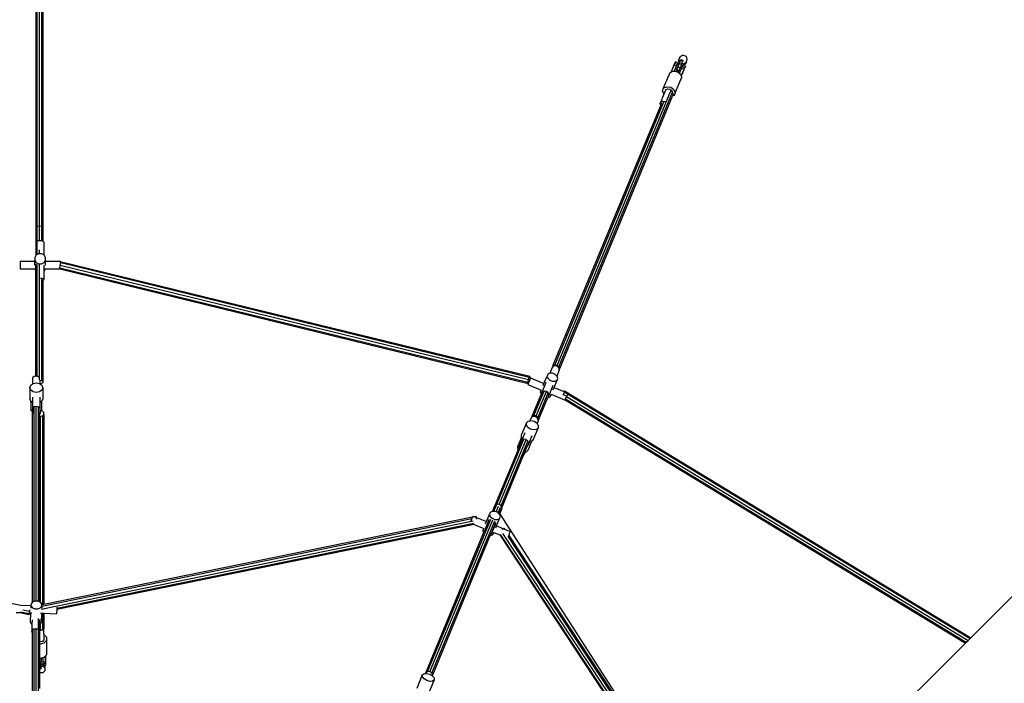
# Model space of a CAD drawing. Units: millimetres. Extents: x -261 to 3842, y 338 to 1838.
# Drawn here: x 1712 to 1927, y 1205 to 1350 of the extents above; entities that cross this region are included whole.
import ezdxf

# ---------------------------------------------------------------- set-up
doc = ezdxf.new("R2010")
doc.units = ezdxf.units.MM
doc.header["$LTSCALE"] = 45
doc.header["$PDSIZE"] = -1
doc.layers.add('VP-DIM', color=7, linetype='Continuous')
doc.layers.add('VP-HIC', color=6, linetype='Continuous')
doc.layers.add('VP-EQ', color=7, linetype='Continuous', true_color=0x8a3492)
doc.dimstyles.get("Standard").update_dxf_attribs({"dimtxt": 14, "dimasz": 15, "dimexe": 20, "dimexo": 50, "dimgap": 20, "dimtad": 0, "dimdec": 0, "dimzin": 0, "dimdsep": 46, "dimtxsty": 'Standard', "dimcen": -0.001, "dimadec": 0, "dimazin": 0, "dimtfac": 1, "dimtdec": 4, "dimtofl": 0, "dimtmove": 0, "dimatfit": 3, "dimfxl": 70, "dimfxlon": 1, "dimtolj": 1, "dimtzin": 0, "dimarcsym": 0})

# ---------------------------------------------------------------- blocks, each defined once
blk = doc.blocks.new('*D1352')
at = {"layer": 'Defpoints', "color": 0}
for p in [(3430.17, 1715.48), (799.96, 1347.34), (3430.17, 1068.67)]:
    blk.add_point(p, dxfattribs=at)
at = {"layer": 'VP-DIM', "color": 0, "lineweight": -2}
for p, q in [((799.96, 1645.48), (799.96, 1735.48)), ((3430.17, 1645.48), (3430.17, 1735.48)), ((814.96, 1715.48), (2069.4, 1715.48)), ((3415.17, 1715.48), (2160.74, 1715.48))]:
    blk.add_line(p, q, dxfattribs=at)
at = {"layer": 'VP-DIM', "color": 0}
for points in [[(814.96, 1717.98), (814.96, 1712.98), (799.96, 1715.48)], [(3415.17, 1712.98), (3415.17, 1717.98), (3430.17, 1715.48)]]:
    blk.add_solid(points, dxfattribs=at)
at = {"layer": 'VP-DIM', "color": 0, "insert": (2115.07, 1715.48), "char_height": 14, "attachment_point": 5}
blk.add_mtext('\\A1;2635', dxfattribs=at)
blk = doc.blocks.new('*D1355')
at = {"layer": 'Defpoints', "color": 0}
for p in [(1716.21, 1453.48), (3729.33, 1453.48), (1714.46, 547.08)]:
    blk.add_point(p, dxfattribs=at)
at = {"layer": 'VP-DIM', "color": 0, "lineweight": -2}
for p, q in [((3659.33, 1453.48), (3749.33, 1453.48)), ((3729.33, 1438.48), (3729.33, 1041.02)), ((3729.33, 562.08), (3729.33, 966.02)), ((3659.33, 547.08), (3749.33, 547.08))]:
    blk.add_line(p, q, dxfattribs=at)
at = {"layer": 'VP-DIM', "color": 0}
for points in [[(3731.83, 1438.48), (3726.83, 1438.48), (3729.33, 1453.48)], [(3726.83, 562.08), (3731.83, 562.08), (3729.33, 547.08)]]:
    blk.add_solid(points, dxfattribs=at)
at = {"layer": 'VP-DIM', "color": 0, "insert": (3729.33, 1003.52), "char_height": 14, "attachment_point": 5, "rotation": 90}
blk.add_mtext('\\A1;905', dxfattribs=at)
blk = doc.blocks.new('*D1358')
at = {"layer": 'Defpoints', "color": 0}
for p in [(3632.57, 1817.52), (615.71, 1401.81), (3632.57, 1027.38)]:
    blk.add_point(p, dxfattribs=at)
at = {"layer": 'VP-DIM', "color": 0, "lineweight": -2}
for p, q in [((615.71, 1747.52), (615.71, 1837.52)), ((3632.57, 1747.52), (3632.57, 1837.52)), ((630.71, 1817.52), (2074.39, 1817.52)), ((3617.57, 1817.52), (2158.72, 1817.52))]:
    blk.add_line(p, q, dxfattribs=at)
at = {"layer": 'VP-DIM', "color": 0}
for points in [[(630.71, 1820.02), (630.71, 1815.02), (615.71, 1817.52)], [(3617.57, 1815.02), (3617.57, 1820.02), (3632.57, 1817.52)]]:
    blk.add_solid(points, dxfattribs=at)
at = {"layer": 'VP-DIM', "color": 0, "insert": (2116.56, 1817.52), "char_height": 14, "attachment_point": 5}
blk.add_mtext('\\A1;3017', dxfattribs=at)
blk = doc.blocks.new('*D1363')
at = {"layer": 'Defpoints', "color": 0}
for p in [(1715.33, 1602.85), (1715.33, 397.86), (3821.82, 397.86)]:
    blk.add_point(p, dxfattribs=at)
at = {"layer": 'VP-DIM', "color": 0, "lineweight": -2}
for p, q in [((3751.82, 1602.85), (3841.82, 1602.85)), ((3821.82, 1587.85), (3821.82, 1045.76)), ((3821.82, 412.86), (3821.82, 961.42)), ((3751.82, 397.86), (3841.82, 397.86))]:
    blk.add_line(p, q, dxfattribs=at)
at = {"layer": 'VP-DIM', "color": 0}
for points in [[(3824.32, 1587.85), (3819.32, 1587.85), (3821.82, 1602.85)], [(3819.32, 412.86), (3824.32, 412.86), (3821.82, 397.86)]]:
    blk.add_solid(points, dxfattribs=at)
at = {"layer": 'VP-DIM', "color": 0, "insert": (3821.82, 1003.59), "char_height": 14, "attachment_point": 5, "rotation": 90}
blk.add_mtext('\\A1;1205', dxfattribs=at)
blk = doc.blocks.new('2904_')
at = {"color": 0}
for p, q in [((-399.52, 304.57), (-399.52, 444.62)), ((-399.03, 304.64), (-399.03, 444.68)), ((-398.54, 304.57), (-398.54, 444.62)), ((-399.82, 444.46), (-399.82, 304.42)), ((-398.23, 304.42), (-398.23, 443.52)), ((-259.29, 341.63), (-259.57, 340.96)), ((-259.29, 341.63), (-258.72, 341.92)), ((-257.91, 341.59), (-258.72, 341.92)), ((-257.72, 340.98), (-257.91, 341.59)), ((-260.64, 339.72), (-261.13, 338.61)), ((-260.48, 340.11), (-260.64, 339.72)), ((-260.09, 339.48), (-260.64, 339.72)), ((-260.53, 338.48), (-260.09, 339.48)), ((-260.33, 340.43), (-260.48, 340.11)), ((-259.93, 339.87), (-260.48, 340.11)), ((-259.78, 340.19), (-260.33, 340.43)), ((-260.26, 339.08), (-260.09, 339.48)), ((-260.12, 339.39), (-260.26, 339.07)), ((-259.95, 339.78), (-260.12, 339.39)), ((-260.09, 339.48), (-259.93, 339.87)), ((-260, 338.77), (-259.75, 339.35)), ((-259.78, 340.18), (-259.95, 339.78)), ((-259.93, 339.87), (-259.78, 340.19)), ((-259.78, 340.19), (-259.78, 340.18)), ((-259.75, 339.35), (-259.49, 340)), ((-259.75, 339.35), (-259.29, 339.16)), ((-259.57, 340.96), (-259.71, 340.62)), ((-259.71, 340.62), (-259.51, 340.01)), ((-259.57, 340.96), (-259.37, 340.34)), ((-259.37, 340.34), (-259.51, 340.01)), ((-259.51, 340.01), (-259.49, 340)), ((-259.45, 340.09), (-259.49, 340)), ((-259.45, 340.09), (-259.35, 340.33)), ((-259.45, 340.09), (-258.99, 339.9)), ((-259.37, 340.34), (-259.35, 340.33)), ((-259.35, 340.33), (-259.17, 340.76)), ((-259.02, 339.81), (-259.29, 339.16)), ((-259.1, 340.93), (-259.17, 340.76)), ((-259.17, 340.76), (-258.71, 340.57)), ((-259.1, 340.93), (-258.64, 340.74)), ((-258.99, 339.9), (-259.02, 339.81)), ((-259.02, 339.81), (-258.72, 339.68)), ((-259, 339.02), (-258.84, 339.41)), ((-258.99, 339.9), (-258.88, 340.14)), ((-258.88, 340.14), (-258.71, 340.57)), ((-258.88, 340.14), (-258.57, 340.01)), ((-258.84, 339.41), (-258.72, 339.68)), ((-258.84, 339.41), (-258.28, 339.17)), ((-258.72, 339.68), (-258.69, 339.73)), ((-258.71, 340.57), (-258.64, 340.74)), ((-258.57, 340.01), (-258.69, 339.72)), ((-258.69, 339.73), (-258.69, 339.72)), ((-258.69, 339.72), (-258.64, 339.71)), ((-258.13, 339.97), (-258.64, 339.71)), ((-258.64, 339.71), (-258.14, 339.49)), ((-257.99, 340.31), (-258.57, 340.01)), ((-258.31, 339.08), (-258.14, 339.48)), ((-258.15, 339.48), (-258.28, 339.17)), ((-258.14, 339.49), (-258.15, 339.48)), ((-258.14, 339.48), (-258.15, 339.48)), ((-258.14, 339.48), (-258.14, 339.49)), ((-257.99, 340.31), (-258.13, 339.97)), ((-257.99, 340.31), (-257.72, 340.98)), ((-262.88, 334.76), (-261.47, 338.16)), ((-261.47, 338.16), (-261.29, 338.23)), ((-261.13, 338.61), (-261.29, 338.23)), ((-261.29, 338.23), (-261.07, 338.33)), ((-261.13, 338.61), (-261.07, 338.33)), ((-261.07, 338.33), (-260.79, 338.44)), ((-260.79, 338.44), (-260.52, 338.4)), ((-260.26, 339.07), (-260.53, 338.46)), ((-260.53, 338.48), (-260.53, 338.46)), ((-260.53, 338.46), (-260.52, 338.4)), ((-260.52, 338.4), (-260.14, 338.34)), ((-260.26, 339.07), (-260.26, 339.08)), ((-260.26, 339.08), (-260.26, 339.07)), ((-260.26, 339.07), (-260.26, 339.07)), ((-260.01, 338.63), (-260.14, 338.34)), ((-260.14, 338.34), (-260.1, 338.33)), ((-260.1, 338.33), (-260.07, 338.42)), ((-260.1, 338.33), (-259.93, 338.31)), ((-260.07, 338.42), (-260.01, 338.63)), ((-260.07, 338.42), (-259.61, 338.23)), ((-260.01, 338.63), (-259.55, 338.44)), ((-260, 338.77), (-259.53, 338.57)), ((-259.93, 338.31), (-259.65, 338.1)), ((-259.65, 338.1), (-259.61, 338.23)), ((-259.65, 338.1), (-259.49, 337.99)), ((-259.61, 338.23), (-259.55, 338.44)), ((-259.53, 338.57), (-259.29, 339.16)), ((-259.49, 337.99), (-259.44, 338.01)), ((-259.49, 337.99), (-259.23, 337.8)), ((-259.44, 338.01), (-259, 339.02)), ((-259.23, 337.8), (-259.13, 337.56)), ((-259.13, 337.56), (-258.94, 337.68)), ((-259.13, 337.56), (-259.06, 337.38)), ((-259.06, 337.38), (-258.62, 338.37)), ((-258.94, 337.68), (-259.06, 337.38)), ((-259.06, 337.38), (-259.06, 337.38)), ((-259.06, 337.38), (-258.95, 337.11)), ((-258.45, 338.78), (-259, 339.02)), ((-258.49, 338.69), (-258.94, 337.68)), ((-258.62, 338.37), (-258.48, 338.69)), ((-258.62, 338.38), (-258.49, 338.69)), ((-258.62, 338.38), (-258.62, 338.37)), ((-258.62, 338.37), (-258.62, 338.38)), ((-258.62, 338.37), (-258.62, 338.37)), ((-258.45, 338.78), (-258.49, 338.69)), ((-258.49, 338.69), (-258.48, 338.69)), ((-258.48, 338.69), (-258.31, 339.08)), ((-258.32, 339.08), (-258.45, 338.78)), ((-258.28, 339.17), (-258.32, 339.08)), ((-258.31, 339.08), (-258.32, 339.08)), ((-262.88, 334.76), (-262.2, 335.04)), ((-262.2, 335.04), (-261.34, 334.91)), ((-260.35, 333.71), (-258.95, 337.11)), ((-286.12, 274.29), (-261.34, 334.12)), ((-285.71, 273.99), (-260.93, 333.82)), ((-285.55, 273.59), (-260.96, 332.96)), ((-262.81, 333.44), (-263.53, 331.71)), ((-263.13, 334.16), (-262.88, 334.76)), ((-262.85, 333.47), (-263.13, 334.16)), ((-262.81, 333.44), (-262.85, 333.47)), ((-262.4, 334.41), (-262.81, 333.44)), ((-262.4, 334.41), (-262.01, 334.58)), ((-262.01, 334.58), (-261.51, 334.5)), ((-261.51, 334.5), (-261.1, 334.2)), ((-261.34, 334.12), (-261.37, 334.12)), ((-261.34, 334.91), (-260.64, 334.4)), ((-260.94, 333.83), (-261.34, 334.12)), ((-261.1, 334.2), (-260.94, 333.83)), ((-260.77, 333.42), (-260.96, 332.96)), ((-260.6, 333.11), (-260.96, 332.96)), ((-260.93, 333.82), (-260.94, 333.83)), ((-260.77, 333.42), (-260.93, 333.82)), ((-260.64, 334.4), (-260.35, 333.71)), ((-260.35, 333.71), (-260.6, 333.11)), ((-287.02, 274.2), (-263.51, 330.96)), ((-286.62, 274.37), (-262.86, 331.75)), ((-263.67, 331.36), (-263.53, 331.71)), ((-263.51, 330.96), (-263.67, 331.36)), ((-263.53, 331.71), (-263.13, 331.87)), ((-263.51, 330.96), (-263.25, 331.58)), ((-263.13, 331.87), (-262.63, 331.79)), ((-262.63, 331.79), (-262.48, 331.69)), ((-399.52, 304.57), (-399.82, 304.42)), ((-399.82, 304.42), (-399.82, 298.22)), ((-399.03, 304.64), (-399.52, 304.57)), ((-399.52, 298.46), (-399.52, 304.57)), ((-398.54, 304.57), (-399.03, 304.64)), ((-399.03, 301.44), (-399.03, 304.64)), ((-398.54, 301.42), (-398.54, 304.57)), ((-398.23, 304.42), (-398.54, 304.57)), ((-398.23, 301.31), (-398.23, 304.42)), ((-399.33, 301.41), (-399.38, 301.4)), ((-399.03, 301.44), (-399.33, 301.41)), ((-398.92, 301.46), (-399.03, 301.44)), ((-398.54, 301.42), (-398.92, 301.46)), ((-398.51, 301.42), (-398.54, 301.42)), ((-398.23, 301.31), (-398.51, 301.42)), ((-398.21, 301.3), (-398.23, 301.31)), ((-398.1, 301.15), (-398.21, 301.3)), ((-398.1, 301.15), (-398.1, 298.37)), ((-399.35, 298.55), (-399.52, 298.46)), ((-399.21, 298.62), (-399.35, 298.55)), ((-399.16, 298.62), (-399.21, 298.62)), ((-399.03, 298.62), (-399.16, 298.62)), ((-399.03, 298.62), (-399.03, 299.48)), ((-399.02, 298.62), (-399.03, 298.62)), ((-398.57, 298.62), (-399.02, 298.62)), ((-398.1, 298.37), (-398.57, 298.62)), ((-403.25, 296.98), (-403.25, 296.81)), ((-403.25, 296.98), (-400.07, 296.98)), ((-403.25, 296.81), (-403.25, 296.46)), ((-403.25, 296.46), (-403.24, 295.4)), ((-399.82, 298.22), (-400.07, 297.82)), ((-400.07, 297.82), (-400.07, 297.23)), ((-400.07, 297.23), (-399.76, 296.72)), ((-400.07, 296.98), (-400.07, 297.23)), ((-400.07, 296.1), (-400.07, 296.98)), ((-399.76, 298.33), (-399.82, 298.22)), ((-399.82, 295.48), (-399.82, 296.39)), ((-399.52, 298.46), (-399.76, 298.33)), ((-399.76, 296.72), (-399.21, 296.42)), ((-399.21, 296.42), (-398.57, 296.43)), ((-398.57, 296.43), (-398.03, 296.72)), ((-398.03, 298.33), (-398.1, 298.37)), ((-397.71, 297.82), (-398.03, 298.33)), ((-398.03, 296.72), (-397.71, 297.23)), ((-397.71, 297.23), (-397.71, 297.82)), ((-397.71, 296.98), (-397.71, 297.23)), ((-397.71, 296.98), (-394.45, 296.98)), ((-397.71, 296.7), (-397.71, 296.98)), ((-397.71, 296.1), (-397.71, 296.7)), ((-394.44, 296.93), (-394.45, 296.98)), ((-394.45, 296.81), (-394.44, 296.93)), ((-394.45, 296.81), (-394.44, 296.68)), ((-394.44, 296.68), (-394.45, 296.47)), ((-394.44, 296.29), (-394.45, 296.47)), ((-394.44, 296.29), (-394.34, 296.61)), ((-394.34, 296.61), (-394.19, 296.8)), ((-292.19, 271.66), (-394.34, 296.61)), ((-292.04, 271.84), (-394.19, 296.8)), ((-403.24, 295.4), (-403.24, 295.35)), ((-403.24, 295.35), (-400.07, 295.35)), ((-400.07, 295.31), (-400.07, 295.35)), ((-400.07, 295.35), (-399.87, 295.35)), ((-400.07, 295.31), (-399.82, 294.91)), ((-399.82, 295.39), (-399.82, 295.48)), ((-399.82, 294.91), (-399.82, 295.39)), ((-399.82, 271.91), (-399.82, 294.91)), ((-399.52, 271.89), (-399.52, 296.31)), ((-399.03, 271.16), (-399.03, 296.21)), ((-398.1, 296.16), (-398.1, 294.76)), ((-398.1, 294.76), (-398.02, 294.8)), ((-398.1, 294.76), (-398.1, 292.99)), ((-398.02, 294.8), (-397.71, 295.31)), ((-397.91, 295.36), (-397.71, 295.36)), ((-397.71, 295.31), (-397.71, 295.36)), ((-397.71, 295.36), (-394.59, 295.36)), ((-394.61, 295.51), (-394.51, 296.08)), ((-292.47, 270.56), (-394.61, 295.51)), ((-394.59, 295.36), (-394.61, 295.51)), ((-394.58, 295.24), (-394.59, 295.36)), ((-292.44, 270.29), (-394.58, 295.24)), ((-394.51, 296.08), (-394.45, 296.28)), ((-292.37, 271.12), (-394.51, 296.08)), ((-394.44, 296.29), (-394.45, 296.28)), ((-398.92, 293.29), (-398.95, 293.29)), ((-398.51, 293.25), (-398.92, 293.29)), ((-398.54, 270.92), (-398.54, 293.24)), ((-398.21, 293.14), (-398.51, 293.25)), ((-398.23, 293.08), (-398.23, 292.82)), ((-398.23, 292.82), (-398.21, 292.83)), ((-398.23, 270.76), (-398.23, 292.82)), ((-398.1, 292.99), (-398.21, 293.14)), ((-398.21, 292.83), (-398.1, 292.99)), ((-287.17, 273.86), (-287.7, 272.58)), ((-287.16, 273.87), (-287.17, 273.86)), ((-287.02, 274.2), (-287.16, 273.87)), ((-286.95, 274.1), (-287.16, 273.87)), ((-286.62, 274.37), (-287.02, 274.2)), ((-286.59, 274.19), (-286.95, 274.1)), ((-286.12, 274.29), (-286.62, 274.37)), ((-286.18, 274.11), (-286.59, 274.19)), ((-285.83, 273.88), (-286.18, 274.11)), ((-285.65, 273.24), (-286.17, 271.97)), ((-285.71, 273.99), (-286.12, 274.29)), ((-285.64, 273.56), (-285.83, 273.88)), ((-285.55, 273.59), (-285.71, 273.99)), ((-285.65, 273.24), (-285.64, 273.37)), ((-285.64, 273.37), (-285.55, 273.59)), ((-285.64, 273.37), (-285.64, 273.56)), ((-400.46, 271.66), (-400.57, 271.4)), ((-400.57, 271.4), (-400.57, 270.24)), ((-400.16, 271.85), (-400.46, 271.66)), ((-399.82, 271.91), (-400.16, 271.85)), ((-399.75, 271.93), (-399.82, 271.91)), ((-399.52, 271.89), (-399.75, 271.93)), ((-399.34, 271.86), (-399.52, 271.89)), ((-399.15, 271.74), (-399.34, 271.86)), ((-398.54, 270.92), (-399.01, 270.98)), ((-398.93, 270.86), (-398.93, 270.36)), ((-398.23, 270.76), (-398.54, 270.92)), ((-398.23, 270.57), (-398.23, 270.76)), ((-292.47, 270.56), (-292.37, 271.12)), ((-292.08, 271.17), (-292.43, 270.3)), ((-292.37, 271.12), (-292.19, 271.66)), ((-292.19, 271.66), (-292.04, 271.84)), ((-292.01, 271.57), (-292.08, 271.17)), ((-291.91, 271.57), (-292.08, 271.17)), ((-292.04, 271.84), (-292.01, 271.57)), ((-291.91, 271.57), (-288.98, 270.36)), ((-288.98, 270.36), (-288.32, 271.96)), ((-288.15, 272.35), (-288.32, 271.96)), ((-288.32, 271.96), (-288.17, 271.49)), ((-288.17, 271.49), (-287.74, 271.08)), ((-287.72, 272.58), (-288.15, 272.35)), ((-287.74, 271.08), (-287.16, 270.84)), ((-287.7, 272.58), (-287.72, 272.58)), ((-287.13, 272.57), (-287.7, 272.58)), ((-287.16, 270.84), (-286.57, 270.83)), ((-286.54, 272.32), (-287.13, 272.57)), ((-286.79, 269.46), (-286.13, 271.05)), ((-286.57, 270.83), (-286.13, 271.05)), ((-286.17, 271.97), (-286.54, 272.32)), ((-286.12, 271.91), (-286.17, 271.97)), ((-286.13, 271.05), (-285.97, 271.45)), ((-285.97, 271.45), (-286.12, 271.91)), ((-401.11, 269.43), (-400.92, 269.97)), ((-400.93, 268.89), (-401.11, 269.43)), ((-401.11, 269.43), (-401.11, 267.03)), ((-400.42, 268.49), (-400.93, 268.89)), ((-400.92, 269.97), (-400.57, 270.24)), ((-400.57, 270.24), (-400.41, 270.36)), ((-399.73, 268.35), (-400.42, 268.49)), ((-400.41, 270.36), (-399.71, 270.5)), ((-399.03, 268.49), (-399.73, 268.35)), ((-399.71, 270.5), (-399.01, 270.35)), ((-398.52, 268.88), (-399.03, 268.49)), ((-399.01, 270.35), (-398.93, 270.29)), ((-398.93, 270.36), (-398.54, 270.41)), ((-398.93, 270.36), (-398.93, 270.29)), ((-398.93, 270.29), (-398.51, 269.96)), ((-398.54, 270.41), (-398.23, 270.57)), ((-398.32, 269.42), (-398.52, 268.88)), ((-398.51, 269.96), (-398.32, 269.42)), ((-398.32, 269.42), (-398.32, 267.01)), ((-292.44, 270.29), (-292.52, 270.1)), ((-292.52, 270.1), (-292.52, 270.09)), ((-292.52, 270.09), (-289.59, 268.88)), ((-292.43, 270.3), (-292.47, 270.56)), ((-292.43, 270.3), (-292.44, 270.29)), ((-291.17, 263.36), (-288.96, 268.68)), ((-290.67, 263.28), (-288.46, 268.61)), ((-289.77, 268.44), (-289.59, 268.88)), ((-289.59, 268.88), (-289.56, 268.87)), ((-288.55, 270.52), (-289.45, 268.36)), ((-289.36, 268.51), (-289.41, 268.4)), ((-289.27, 268.55), (-289.36, 268.51)), ((-289.08, 268.63), (-289.27, 268.55)), ((-289.23, 268.59), (-289.27, 268.55)), ((-289.08, 268.63), (-289.23, 268.59)), ((-289.17, 269.89), (-288.98, 270.36)), ((-288.96, 268.68), (-289.08, 268.63)), ((-288.91, 268.68), (-288.96, 268.68)), ((-288.87, 268.69), (-288.91, 268.68)), ((-288.46, 268.61), (-288.91, 268.68)), ((-288.46, 268.61), (-288.87, 268.69)), ((-288.46, 268.61), (-288.09, 268.33)), ((-288.11, 268.38), (-288.46, 268.61)), ((-287.04, 269.87), (-287.93, 267.74)), ((-286.99, 268.98), (-286.82, 269.4)), ((-286.82, 269.4), (-286.79, 269.46)), ((-286.79, 269.46), (-284.66, 268.57)), ((-284.76, 267.97), (-284.51, 268.47)), ((-284.48, 268.71), (-284.66, 268.57)), ((-284.66, 268.57), (-284.56, 268.54)), ((-284.51, 268.47), (-284.48, 268.71)), ((-284.51, 268.47), (-283.84, 268.06)), ((-284.48, 268.71), (-195.9, 214.91)), ((-400.93, 266.49), (-401.11, 267.03)), ((-400.89, 266.45), (-400.93, 266.49)), ((-400.89, 266.45), (-400.89, 264.75)), ((-400.57, 266.2), (-400.89, 266.45)), ((-400.57, 267.38), (-400.57, 266.2)), ((-398.93, 267.34), (-398.93, 266.16)), ((-398.55, 266.45), (-398.93, 266.16)), ((-398.52, 266.47), (-398.55, 266.45)), ((-398.55, 266.45), (-398.55, 264.73)), ((-398.32, 267.01), (-398.52, 266.47)), ((-291.57, 263.19), (-289.59, 267.95)), ((-290.26, 262.99), (-288.05, 268.31)), ((-290.09, 262.58), (-288.13, 267.31)), ((-289.77, 268.44), (-289.62, 267.97)), ((-289.62, 267.97), (-289.59, 267.95)), ((-289.45, 268.3), (-289.59, 267.95)), ((-289.41, 268.4), (-289.45, 268.36)), ((-289.41, 268.4), (-289.45, 268.3)), ((-289.45, 268.36), (-289.45, 268.3)), ((-287.99, 267.67), (-288.13, 267.31)), ((-288.13, 267.31), (-288.02, 267.31)), ((-288.09, 268.33), (-288.11, 268.38)), ((-288.05, 268.31), (-288.09, 268.33)), ((-288.02, 268.22), (-288.05, 268.31)), ((-287.92, 268.06), (-288.02, 268.22)), ((-287.92, 267.98), (-288.02, 268.22)), ((-288.02, 267.31), (-287.59, 267.53)), ((-287.99, 267.67), (-287.92, 267.82)), ((-287.99, 267.67), (-287.93, 267.74)), ((-287.93, 267.74), (-287.92, 267.82)), ((-287.92, 267.98), (-287.92, 268.06)), ((-287.89, 267.9), (-287.92, 267.98)), ((-287.92, 267.82), (-287.89, 267.9)), ((-287.59, 267.53), (-287.42, 267.93)), ((-287.43, 267.99), (-287.4, 267.98)), ((-287.42, 267.93), (-287.4, 267.98)), ((-287.4, 267.98), (-284.39, 266.73)), ((-284.9, 267.77), (-284.76, 267.97)), ((-284.76, 267.97), (-284.3, 267.7)), ((-284.38, 266.75), (-284.39, 266.73)), ((-284.38, 266.75), (-284.37, 266.77)), ((-284.37, 266.77), (-284.3, 266.95)), ((-284.37, 266.77), (-197.06, 213.75)), ((-284.3, 266.95), (-284.27, 267.01)), ((-284.27, 267.01), (-284.05, 267.54)), ((-284.27, 267.01), (-196.88, 213.93)), ((-283.85, 268.03), (-284.05, 267.54)), ((-284.05, 267.54), (-196.46, 214.35)), ((-283.96, 268.29), (-283.78, 268.21)), ((-283.84, 268.06), (-283.85, 268.03)), ((-283.84, 268.06), (-196.05, 214.75)), ((-283.83, 268.08), (-283.78, 268.21)), ((-283.78, 268.21), (-283.78, 268.21)), ((-400.74, 264.29), (-400.89, 264.75)), ((-400.54, 264.14), (-400.74, 264.29)), ((-400.57, 266.2), (-400.57, 264.82)), ((-400.52, 264.94), (-400.57, 264.82)), ((-400.57, 264.82), (-400.52, 264.71)), ((-400.51, 264.96), (-400.52, 264.95)), ((-400.52, 264.95), (-400.52, 264.94)), ((-400.52, 264.94), (-400.52, 264.71)), ((-400.52, 264.71), (-400.52, 264.12)), ((-400.46, 265.08), (-400.51, 264.96)), ((-400.48, 264.99), (-400.51, 264.96)), ((-400.16, 265.27), (-400.46, 265.08)), ((-400.21, 222.83), (-400.21, 265.22)), ((-399.75, 265.35), (-400.16, 265.27)), ((-399.34, 265.28), (-399.75, 265.35)), ((-399.72, 222.91), (-399.72, 265.32)), ((-399.27, 265.23), (-399.34, 265.28)), ((-399.23, 265.24), (-399.26, 265.25)), ((-399.23, 222.84), (-399.23, 265.24)), ((-399.18, 265.19), (-399.23, 265.24)), ((-399.04, 265.09), (-399.17, 265.17)), ((-399.02, 265.04), (-399.04, 265.09)), ((-399.02, 265.04), (-399.02, 265.04)), ((-398.93, 264.95), (-399.02, 265.04)), ((-398.93, 266.16), (-398.93, 264.95)), ((-398.93, 264.95), (-398.93, 264.11)), ((-398.71, 264.28), (-398.9, 264.14)), ((-398.66, 264.41), (-398.71, 264.28)), ((-398.55, 264.73), (-398.66, 264.41)), ((-398.4, 264.34), (-398.66, 264.41)), ((-398.1, 264.01), (-398.4, 264.34)), ((-400.54, 264.14), (-400.54, 263.79)), ((-400.52, 264.12), (-400.54, 264.14)), ((-400.52, 263.74), (-400.54, 263.79)), ((-400.52, 263.74), (-400.52, 264.12)), ((-400.52, 222.71), (-400.52, 263.74)), ((-398.9, 264.14), (-398.93, 264.11)), ((-398.93, 263.71), (-398.93, 264.11)), ((-398.93, 263.15), (-398.93, 263.71)), ((-398.93, 263.15), (-398.9, 263.14)), ((-398.93, 222.73), (-398.93, 263.15)), ((-398.9, 264.14), (-398.9, 263.79)), ((-398.9, 263.14), (-398.4, 263.26)), ((-398.9, 263.14), (-398.9, 222.69)), ((-398.4, 263.26), (-398.1, 263.6)), ((-398.4, 263.26), (-398.4, 222.07)), ((-398.1, 263.6), (-398.1, 264.01)), ((-398.1, 263.6), (-398.1, 222.13)), ((-292.81, 261.78), (-292.45, 262.14)), ((-292.45, 262.14), (-292.04, 262.23)), ((-291.78, 262.84), (-292.04, 262.23)), ((-292.04, 262.23), (-291.84, 262.26)), ((-291.84, 262.26), (-291.15, 262.11)), ((-291.65, 262.99), (-291.78, 262.84)), ((-291.57, 263.19), (-291.65, 262.99)), ((-291.57, 263.08), (-291.65, 262.99)), ((-291.17, 263.36), (-291.57, 263.19)), ((-291.2, 263.17), (-291.57, 263.08)), ((-290.79, 263.09), (-291.2, 263.17)), ((-290.67, 263.28), (-291.17, 263.36)), ((-291.15, 262.11), (-290.56, 261.73)), ((-290.44, 262.86), (-290.79, 263.09)), ((-290.26, 262.99), (-290.67, 263.28)), ((-290.26, 262.22), (-290.5, 261.64)), ((-290.25, 262.54), (-290.44, 262.86)), ((-290.09, 262.58), (-290.26, 262.99)), ((-290.26, 262.22), (-290.25, 262.54)), ((-290.26, 262.22), (-290.24, 262.23)), ((-290.24, 262.23), (-290.09, 262.58)), ((-292.81, 261.78), (-293.88, 259.2)), ((-292.82, 261.28), (-292.81, 261.78)), ((-292.48, 260.76), (-292.82, 261.28)), ((-291.89, 260.37), (-292.48, 260.76)), ((-291.2, 260.22), (-291.89, 260.37)), ((-290.24, 260.7), (-291.31, 258.12)), ((-290.59, 260.34), (-291.2, 260.22)), ((-290.24, 260.7), (-290.59, 260.34)), ((-290.56, 261.73), (-290.5, 261.64)), ((-290.5, 261.64), (-290.22, 261.21)), ((-290.22, 261.21), (-290.24, 260.7)), ((-299.9, 242.45), (-293.39, 258.17)), ((-298.73, 243.99), (-292.88, 258.1)), ((-298.32, 243.69), (-292.48, 257.8)), ((-293.86, 258.65), (-294.68, 256.67)), ((-293.79, 257.99), (-294.59, 256.07)), ((-293.89, 258.69), (-293.88, 259.2)), ((-293.86, 258.65), (-293.89, 258.69)), ((-293.65, 258.33), (-293.86, 258.65)), ((-293.65, 258.33), (-293.79, 257.99)), ((-293.39, 258.17), (-293.79, 257.99)), ((-293.13, 259.59), (-293.65, 258.33)), ((-292.88, 258.1), (-293.39, 258.17)), ((-292.48, 257.8), (-292.88, 258.1)), ((-291.7, 257.75), (-292.52, 255.76)), ((-292.32, 257.38), (-292.48, 257.8)), ((-291.62, 258.94), (-292.15, 257.66)), ((-291.7, 257.75), (-292.15, 257.66)), ((-291.66, 257.76), (-291.7, 257.75)), ((-291.31, 258.12), (-291.66, 257.76)), ((-294.72, 255.75), (-299.69, 243.74)), ((-294.72, 255.75), (-294.59, 256.07)), ((-294.69, 256.24), (-294.68, 256.67)), ((-294.59, 256.07), (-294.69, 256.24)), ((-293.14, 255.39), (-292.57, 256.79)), ((-292.52, 255.76), (-292.82, 255.46)), ((-292.46, 257.05), (-292.57, 256.79)), ((-292.57, 256.79), (-292.46, 256.9)), ((-292.15, 257.66), (-292.46, 256.9)), ((-292.46, 257.05), (-292.32, 257.38)), ((-292.46, 256.9), (-292.46, 257.05)), ((-298.18, 243.25), (-293.42, 254.72)), ((-293.42, 254.72), (-293.14, 255.39)), ((-293.27, 254.88), (-293.42, 254.72)), ((-293.05, 255.41), (-293.27, 254.88)), ((-293.05, 255.41), (-293.14, 255.39)), ((-292.82, 255.46), (-293.05, 255.41)), ((-195.9, 214.91), (-157.03, 253.67)), ((-299.7, 243.73), (-300.23, 242.45)), ((-300.23, 242.45), (-299.7, 243.73)), ((-299.69, 243.74), (-299.7, 243.73)), ((-299.49, 243.97), (-299.53, 243.92)), ((-299.29, 244.02), (-299.49, 243.97)), ((-299.41, 242.34), (-298.89, 243.6)), ((-299.12, 244.06), (-299.22, 244.04)), ((-298.73, 243.99), (-299.12, 244.06)), ((-298.98, 242.1), (-298.45, 243.38)), ((-298.74, 241.88), (-298.18, 243.25)), ((-298.71, 243.98), (-298.73, 243.99)), ((-298.36, 243.75), (-298.71, 243.98)), ((-298.18, 243.11), (-298.71, 241.84)), ((-298.32, 243.69), (-298.36, 243.75)), ((-298.17, 243.44), (-298.32, 243.69)), ((-298.18, 243.11), (-298.18, 243.25)), ((-298.17, 243.28), (-298.17, 243.44)), ((-494.6, 240.64), (-403.11, 222.01)), ((-304.69, 240.85), (-398.51, 221.74)), ((-304.55, 241.19), (-398.1, 222.13)), ((-314.39, 207.47), (-300.59, 240.79)), ((-313.85, 207.48), (-300.12, 240.63)), ((-304.87, 240.42), (-304.69, 240.85)), ((-304.69, 240.85), (-304.55, 241.19)), ((-304.44, 241.44), (-304.55, 241.19)), ((-304.44, 241.44), (-304.06, 241.29)), ((-303.79, 241.34), (-304.06, 241.29)), ((-304.06, 241.29), (-303.92, 241.23)), ((-303.92, 241.01), (-303.91, 241.01)), ((-303.69, 241.05), (-303.91, 241.01)), ((-303.72, 241.15), (-303.79, 241.34)), ((-303.72, 241.15), (-301.51, 240.23)), ((-303.69, 241.05), (-303.72, 241.15)), ((-303.64, 240.79), (-303.69, 241.05)), ((-301.51, 240.23), (-300.85, 241.83)), ((-301.08, 240.4), (-300.94, 240.73)), ((-300.69, 242.23), (-300.85, 241.83)), ((-300.85, 241.83), (-300.7, 241.36)), ((-300.7, 241.36), (-300.28, 240.96)), ((-300.25, 242.45), (-300.69, 242.23)), ((-300.28, 240.96), (-299.69, 240.71)), ((-300.23, 242.45), (-300.25, 242.45)), ((-299.9, 242.45), (-300.23, 242.45)), ((-300.23, 242.45), (-300.23, 242.45)), ((-299.66, 242.44), (-299.9, 242.45)), ((-299.69, 240.71), (-299.1, 240.7)), ((-299.41, 242.34), (-299.66, 242.44)), ((-299.08, 242.2), (-299.41, 242.34)), ((-299.32, 239.33), (-298.67, 240.93)), ((-299.1, 240.7), (-298.67, 240.93)), ((-298.98, 242.1), (-299.08, 242.2)), ((-252.13, 169.76), (-298.98, 242.6)), ((-298.74, 241.88), (-298.98, 242.1)), ((-298.71, 241.84), (-298.74, 241.88)), ((-298.65, 241.79), (-298.71, 241.84)), ((-298.67, 240.93), (-298.5, 241.32)), ((-298.5, 241.32), (-298.65, 241.79)), ((-304.43, 240.3), (-398.66, 221.11)), ((-304.25, 239.79), (-395.27, 221.26)), ((-304.24, 239.63), (-395.27, 221.09)), ((-313.43, 207.23), (-299.69, 240.38)), ((-304.24, 239.63), (-302.12, 238.76)), ((-304.24, 239.63), (-304.24, 239.63)), ((-302.31, 238.31), (-302.12, 238.76)), ((-302.12, 238.76), (-302.1, 238.74)), ((-301.09, 240.39), (-301.97, 238.24)), ((-301.71, 239.76), (-301.51, 240.23)), ((-301.09, 240.39), (-301.08, 240.4)), ((-300.46, 237.73), (-299.58, 239.86)), ((-299.57, 239.75), (-300.46, 237.61)), ((-299.58, 239.86), (-299.49, 240.08)), ((-299.52, 238.86), (-299.35, 239.27)), ((-299.35, 239.27), (-299.32, 239.33)), ((-299.32, 239.33), (-297.92, 238.75)), ((-298.2, 238.58), (-298.01, 238.7)), ((-298.01, 238.7), (-297.92, 238.75)), ((-298.01, 238.7), (-297.9, 238.53)), ((-297.92, 238.75), (-297.74, 238.84)), ((-297.75, 238.68), (-297.59, 238.62)), ((-297.74, 238.84), (-297.59, 238.62)), ((-297.59, 238.62), (-296.31, 238.09)), ((-302.14, 237.84), (-314.83, 207.21)), ((-313.25, 206.86), (-300.69, 237.19)), ((-302.31, 238.31), (-302.16, 237.85)), ((-302.16, 237.85), (-302.14, 237.84)), ((-302.14, 237.84), (-301.98, 238.22)), ((-301.97, 238.24), (-301.98, 238.23)), ((-301.98, 238.23), (-301.98, 238.22)), ((-300.69, 237.19), (-300.55, 237.51)), ((-300.69, 237.19), (-300.55, 237.19)), ((-300.55, 237.51), (-300.46, 237.73)), ((-300.55, 237.51), (-300.46, 237.61)), ((-300.55, 237.19), (-300.12, 237.41)), ((-300.46, 237.61), (-300.46, 237.73)), ((-300.12, 237.41), (-299.95, 237.81)), ((-299.96, 237.86), (-299.94, 237.85)), ((-299.95, 237.81), (-299.94, 237.85)), ((-299.94, 237.85), (-298.64, 237.32)), ((-298.64, 237.32), (-248.87, 162.09)), ((-298.51, 237.42), (-248.75, 162.2)), ((-298.02, 237.64), (-248.37, 162.58)), ((-296.88, 236.98), (-296.81, 236.88)), ((-296.81, 236.88), (-247.94, 163.01)), ((-296.69, 237.18), (-296.8, 236.9)), ((-296.69, 237.18), (-296.67, 237.22)), ((-296.67, 237.22), (-296.54, 237.52)), ((-296.67, 237.22), (-247.72, 163.23)), ((-296.54, 237.52), (-296.52, 237.57)), ((-296.52, 237.57), (-296.4, 237.87)), ((-296.4, 237.87), (-296.39, 237.9)), ((-296.39, 237.9), (-296.31, 238.07)), ((-296.31, 238.07), (-296.31, 238.09)), ((-403.11, 222.01), (-403.1, 222)), ((-403.1, 222), (-400.88, 221.93)), ((-400.88, 221.86), (-400.89, 221.39)), ((-400.86, 222.33), (-400.88, 221.93)), ((-400.88, 221.93), (-400.88, 221.87)), ((-400.88, 221.87), (-400.57, 221.47)), ((-400.88, 221.87), (-400.88, 221.86)), ((-400.53, 222.71), (-400.86, 222.33)), ((-400.57, 221.47), (-400.03, 221.23)), ((-400.52, 222.71), (-400.53, 222.71)), ((-400.41, 222.75), (-400.52, 222.71)), ((-400.39, 222.76), (-400.41, 222.75)), ((-400.21, 222.83), (-400.39, 222.76)), ((-399.98, 222.92), (-400.21, 222.83)), ((-400.03, 221.23), (-399.4, 221.21)), ((-399.72, 222.91), (-399.98, 222.92)), ((-399.34, 222.9), (-399.72, 222.91)), ((-399.4, 221.21), (-398.84, 221.42)), ((-399.23, 222.84), (-399.34, 222.9)), ((-399.12, 222.79), (-399.23, 222.84)), ((-399.13, 222.99), (-398.98, 222.88)), ((-398.97, 222.73), (-399.12, 222.79)), ((-398.98, 222.88), (-398.96, 222.83)), ((-398.93, 222.71), (-398.97, 222.73)), ((-398.93, 222.73), (-398.92, 222.7)), ((-398.93, 222.71), (-398.93, 222.73)), ((-398.92, 222.7), (-398.93, 222.71)), ((-398.9, 222.69), (-398.92, 222.7)), ((-398.8, 222.65), (-398.9, 222.69)), ((-398.84, 221.42), (-398.51, 221.8)), ((-398.5, 222.25), (-398.8, 222.65)), ((-398.51, 221.74), (-398.53, 221.34)), ((-398.51, 221.8), (-398.5, 222.05)), ((-398.51, 221.8), (-398.51, 221.74)), ((-398.5, 222.05), (-398.5, 222.25)), ((-398.4, 222.07), (-398.5, 222.05)), ((-398.1, 222.13), (-398.4, 222.07)), ((-395.26, 221.57), (-395.27, 221.26)), ((-395.27, 221.26), (-395.27, 221.09)), ((-404.1, 220.45), (-403.29, 220.42)), ((-403.29, 220.42), (-401.24, 220.01)), ((-403.29, 220.42), (-402.78, 220.41)), ((-403.18, 220.56), (-401.24, 220.17)), ((-402.67, 221), (-401.16, 220.69)), ((-401.24, 220.17), (-401.16, 220.69)), ((-401.15, 220.3), (-401.24, 220.01)), ((-401.24, 220.01), (-401.24, 220.17)), ((-401.18, 220.35), (-401.14, 220.35)), ((-401.16, 220.69), (-401.1, 220.93)), ((-401.14, 220.35), (-401.15, 220.3)), ((-401.14, 220.35), (-400.93, 220.35)), ((-401.1, 220.93), (-401.08, 221.04)), ((-400.99, 218.24), (-400.93, 220.35)), ((-400.93, 220.35), (-400.72, 220.34)), ((-399.23, 194.14), (-399.23, 219.1)), ((-398.77, 220.28), (-398.56, 220.27)), ((-398.56, 220.27), (-398.63, 218.16)), ((-398.56, 220.27), (-398.4, 220.26)), ((-398.4, 220.26), (-398.4, 216.64)), ((-398.4, 220.26), (-398.1, 220.25)), ((-398.1, 220.25), (-395.3, 220.16)), ((-398.1, 220.25), (-398.1, 216.97)), ((-395.27, 221.09), (-395.3, 220.16)), ((-400.99, 218.24), (-400.69, 217.84)), ((-400.67, 217.83), (-400.72, 216.36)), ((-400.69, 217.84), (-400.67, 217.83)), ((-400.64, 218.82), (-400.67, 217.83)), ((-398.93, 217.82), (-398.93, 218.93)), ((-398.93, 217.82), (-398.9, 217.85)), ((-398.93, 216.52), (-398.93, 217.82)), ((-398.9, 217.85), (-398.63, 218.16)), ((-398.9, 217.85), (-398.9, 216.51)), ((-398.1, 216.97), (-398.4, 216.63)), ((-398.4, 216.64), (-398.1, 216.97)), ((-398.1, 215.64), (-398.1, 216.97)), ((-400.72, 216.36), (-400.6, 216.64)), ((-400.62, 216.07), (-400.72, 216.36)), ((-400.52, 215.99), (-400.62, 216.07)), ((-400.6, 216.64), (-400.29, 216.84)), ((-400.52, 215.99), (-400.52, 216.45)), ((-400.52, 194.01), (-400.52, 215.99)), ((-400.29, 216.84), (-399.87, 216.9)), ((-400.21, 194.12), (-400.21, 216.74)), ((-399.87, 216.9), (-399.47, 216.81)), ((-399.72, 194.2), (-399.72, 216.85)), ((-399.47, 216.81), (-399.42, 216.77)), ((-398.93, 216.52), (-398.9, 216.51)), ((-398.93, 216.5), (-398.93, 216.52)), ((-398.9, 216.5), (-398.93, 216.5)), ((-398.93, 214.01), (-398.93, 216.5)), ((-398.9, 216.51), (-398.4, 216.64)), ((-398.4, 216.63), (-398.9, 216.5)), ((-398.1, 215.64), (-398.05, 215.63)), ((-398.1, 215.64), (-398.1, 214.47)), ((-398.05, 215.63), (-397.53, 215.04)), ((-397.53, 215.04), (-397.53, 214.32)), ((-196.05, 214.75), (-195.9, 214.91)), ((-398.9, 214), (-398.93, 214.01)), ((-398.93, 213.52), (-398.93, 214.01)), ((-398.9, 213.51), (-398.93, 213.52)), ((-398.93, 210.39), (-398.93, 213.52)), ((-398.4, 214.13), (-398.9, 214)), ((-398.05, 213.74), (-398.9, 213.51)), ((-398.1, 214.47), (-398.4, 214.13)), ((-397.53, 214.32), (-398.05, 213.74)), ((-397.53, 214.32), (-397.53, 211.19)), ((-247.72, 163.23), (-197.06, 213.75)), ((-197.06, 213.75), (-196.88, 213.93)), ((-196.88, 213.93), (-196.46, 214.35)), ((-196.46, 214.35), (-196.05, 214.75)), ((-398.33, 210.53), (-398.6, 210.46)), ((-398.05, 210.6), (-398.33, 210.53)), ((-398.33, 210.53), (-398.31, 209.67)), ((-397.86, 210.82), (-398.05, 210.6)), ((-397.74, 210.95), (-397.86, 210.82)), ((-397.74, 210.68), (-397.86, 210.82)), ((-397.73, 210.96), (-397.74, 210.95)), ((-397.74, 210.95), (-397.74, 210.68)), ((-397.74, 210.68), (-397.71, 209.68)), ((-397.53, 211.19), (-397.73, 210.96)), ((-397.71, 210.25), (-397.73, 210.96)), ((-398.9, 210.38), (-398.93, 210.39)), ((-398.93, 210.36), (-398.93, 210.39)), ((-398.93, 210.36), (-398.63, 210.35)), ((-398.93, 209.67), (-398.93, 210.36)), ((-398.93, 209.67), (-398.63, 209.67)), ((-398.93, 208.91), (-398.93, 209.67)), ((-398.93, 208.91), (-398.63, 208.91)), ((-398.93, 208.29), (-398.93, 208.91)), ((-398.76, 210.41), (-398.9, 210.38)), ((-398.61, 210.45), (-398.76, 210.41)), ((-398.76, 210.41), (-398.61, 210.41)), ((-398.63, 210.35), (-398.61, 210.35)), ((-398.63, 210.35), (-398.63, 209.67)), ((-398.63, 209.15), (-398.63, 209.67)), ((-398.63, 209.15), (-398.3, 209.15)), ((-398.63, 208.91), (-398.63, 209.15)), ((-398.63, 208.74), (-398.63, 208.91)), ((-398.63, 208.74), (-398.29, 208.74)), ((-398.63, 208.29), (-398.63, 208.74)), ((-398.6, 210.46), (-398.61, 210.45)), ((-398.61, 210.45), (-398.61, 210.41)), ((-398.6, 210.41), (-398.61, 210.35)), ((-398.61, 210.41), (-398.6, 210.41)), ((-398.6, 210.41), (-398.6, 210.46)), ((-398.31, 209.67), (-397.71, 209.68)), ((-398.31, 209.67), (-398.3, 209.26)), ((-397.71, 209.26), (-398.3, 209.26)), ((-398.3, 209.26), (-398.3, 209.15)), ((-398.3, 209.15), (-398.3, 208.96)), ((-398.3, 208.96), (-398.29, 208.96)), ((-398.29, 208.96), (-398.11, 208.97)), ((-398.29, 208.96), (-398.29, 208.74)), ((-397.87, 208.32), (-398.29, 208.74)), ((-397.87, 208.73), (-398.11, 208.97)), ((-398.11, 208.97), (-397.7, 208.97)), ((-397.87, 208.73), (-397.87, 208.32)), ((-397.7, 209.95), (-397.71, 210.25)), ((-397.71, 210.25), (-397.71, 210.17)), ((-397.71, 210.25), (-397.71, 210.25)), ((-397.71, 210.17), (-397.71, 210.25)), ((-397.71, 209.95), (-397.71, 210.17)), ((-397.71, 209.95), (-397.7, 209.95)), ((-397.71, 209.68), (-397.71, 209.95)), ((-397.71, 209.68), (-397.71, 209.54)), ((-397.69, 209.54), (-397.71, 209.54)), ((-397.71, 209.54), (-397.71, 209.26)), ((-397.71, 209.26), (-397.7, 209.04)), ((-397.69, 209.54), (-397.7, 209.95)), ((-397.7, 208.97), (-397.69, 209.04)), ((-397.69, 209.04), (-397.7, 209.04)), ((-397.7, 209.04), (-397.7, 208.97)), ((-397.69, 209.04), (-397.69, 209.54)), ((-398.93, 208.29), (-398.63, 208.29)), ((-398.93, 208.21), (-398.93, 208.29)), ((-398.93, 208.21), (-398.63, 208.21)), ((-398.93, 207.28), (-398.93, 208.21)), ((-398.29, 207.28), (-398.93, 207.28)), ((-398.93, 203.88), (-398.93, 207.28)), ((-398.63, 208.29), (-398.63, 208.21)), ((-397.87, 207.7), (-398.29, 207.28)), ((-397.87, 208.32), (-397.87, 207.7)), ((-315.52, 206.81), (-316.74, 203.85)), ((-315.52, 206.81), (-315.2, 207.08)), ((-315.49, 206.39), (-315.52, 206.81)), ((-315.13, 205.95), (-315.49, 206.39)), ((-315.2, 207.08), (-314.87, 207.11)), ((-314.83, 207.21), (-314.87, 207.11)), ((-314.87, 207.11), (-314.79, 207.12)), ((-314.65, 207.29), (-314.83, 207.21)), ((-314.79, 207.12), (-314.62, 207.13)), ((-314.62, 207.13), (-313.94, 206.96)), ((-314.56, 207.42), (-314.61, 207.35)), ((-314.39, 207.47), (-314.56, 207.42)), ((-314.19, 207.54), (-314.39, 207.47)), ((-313.85, 207.48), (-314.19, 207.54)), ((-313.94, 206.96), (-313.33, 206.6)), ((-313.77, 207.47), (-313.85, 207.48)), ((-313.43, 207.23), (-313.77, 207.47)), ((-313.24, 206.88), (-313.43, 207.23)), ((-313.33, 206.6), (-313.27, 206.52)), ((-313.27, 206.52), (-313.25, 206.86)), ((-313.27, 206.52), (-312.97, 206.15)), ((-313.25, 206.86), (-313.24, 206.88)), ((-314.53, 205.58), (-315.13, 205.95)), ((-313.84, 205.41), (-314.53, 205.58)), ((-312.95, 205.73), (-314.17, 202.77)), ((-313.27, 205.46), (-313.84, 205.41)), ((-312.95, 205.73), (-313.27, 205.46)), ((-312.97, 206.15), (-312.95, 205.73))]:
    blk.add_line(p, q, dxfattribs=at)
blk = doc.blocks.new('2904_2D')
at = {"layer": 'VP-EQ', "color": 0}
blk.add_lwpolyline([(3172.34, 886.2), (3172.34, 743.25, -0.414214), (3022.34, 593.25), (2508.43, 593.25, -0.193207), (2404.72, 634.88, -0.343757), (2259.25, 521.46), (2242.91, 521.46, -0.204451), (2134.61, 567.68, -2.349984), (2131.54, 1435.98, -0.212279), (2242.91, 1485.49), (2259.25, 1485.49, -0.354059), (2405.97, 1366.71, -0.190244), (2508.43, 1407.16), (3022.34, 1407.16, -0.414214), (3172.34, 1257.16), (3172.34, 1168.56, -0.04744), (3191.19, 1170.36), (3532.57, 1170.36, -0.414214), (3632.57, 1070.36), (3632.57, 984.4, -0.414214), (3532.57, 884.4), (3191.19, 884.4, -0.04744)], format="xyb", close=True, dxfattribs=at)
blk.add_blockref('2904_', (2115.1, 1000.28), dxfattribs=at)

msp = doc.modelspace()

# ---------------------------------------------------------------- linework, layer by layer
at = {"layer": 'VP-HIC', "color": 6}
msp.add_lwpolyline([(3172.34, 886.2), (3172.34, 743.25, -0.414214), (3022.34, 593.25), (2508.43, 593.25, -0.193207), (2404.72, 634.88, -0.343757), (2259.25, 521.46), (2242.91, 521.46, -0.204451), (2134.61, 567.68, -2.349984), (2131.54, 1435.98, -0.212279), (2242.91, 1485.49), (2259.25, 1485.49, -0.354059), (2405.97, 1366.71, -0.190244), (2508.43, 1407.16), (3022.34, 1407.16, -0.414214), (3172.34, 1257.16), (3172.34, 1168.56, 0.359705), (3091.19, 1070.36), (3091.19, 984.4, 0.359705)], format="xyb", close=True, dxfattribs=at)
at = {"layer": 'VP-HIC', "color": 3}
msp.add_circle((1715.33, 1000.28), 519.87, dxfattribs=at)

# ---------------------------------------------------------------- block references
at = {"layer": 'VP-DIM', "color": 0}
msp.add_blockref('2904_2D', (0, 0), dxfattribs=at)

# ---------------------------------------------------------------- dimensions: what is measured, and where the dimension line sits
dim = msp.add_linear_dim(base=(3632.57, 1817.52), p1=(615.71, 1401.81), p2=(3632.57, 1027.38), dimstyle='Standard', dxfattribs=at)
dim.commit()
dim.dimension.update_dxf_attribs({"geometry": '*D1358', "text_midpoint": (2116.56, 1817.52), "dimtype": 160})
dim = msp.add_linear_dim(base=(3430.17, 1715.48), p1=(799.96, 1347.34), p2=(3430.17, 1068.67), text='2635', dimstyle='Standard', dxfattribs=at)
dim.commit()
dim.dimension.update_dxf_attribs({"geometry": '*D1352', "text_midpoint": (2115.07, 1715.48), "dimtype": 160})
dim = msp.add_linear_dim(base=(3821.82, 397.86), p1=(1715.33, 1602.85), p2=(1715.33, 397.86), angle=90, dimstyle='Standard', dxfattribs=at)
dim.commit()
dim.dimension.update_dxf_attribs({"geometry": '*D1363', "text_midpoint": (3821.82, 1003.59), "dimtype": 160})
dim = msp.add_linear_dim(base=(3729.33, 1453.48), p1=(1714.46, 547.08), p2=(1716.21, 1453.48), angle=90, text='905', dimstyle='Standard', dxfattribs=at)
dim.commit()
dim.dimension.update_dxf_attribs({"geometry": '*D1355', "text_midpoint": (3729.33, 1003.52), "dimtype": 160})

doc.saveas('drawing.dxf')
